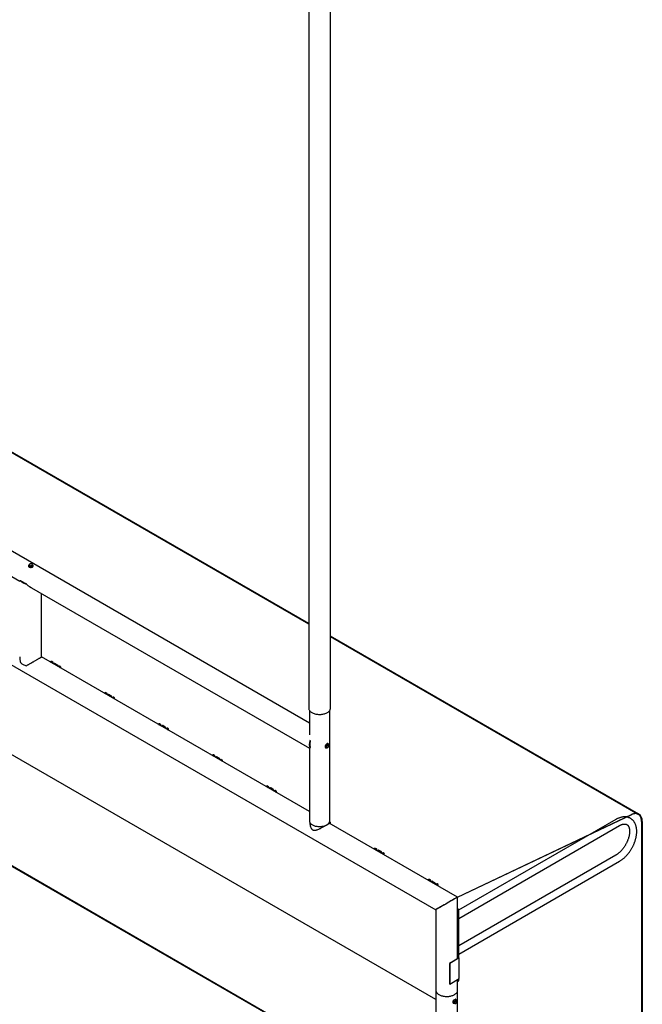
# Model space of a CAD drawing. Units: inches. Extents: x 1477 to 2145, y 26 to 1314.
# Drawn here: x 1905 to 2019, y 849 to 1030 of the extents above; entities that cross this region are included whole.
import ezdxf

# ---------------------------------------------------------------- set-up
doc = ezdxf.new("R2010")
doc.units = ezdxf.units.IN
doc.header["$LTSCALE"] = 64
doc.header["$MEASUREMENT"] = 0

msp = doc.modelspace()

# ---------------------------------------------------------------- linework, layer by layer
at = {"color": 7, "linetype": 'Continuous', "lineweight": 25}
for p, q in [((1957.77, 1197.41), (1957.77, 903.61)), ((1961.77, 903.61), (1961.77, 1197.41)), ((1957.77, 919.15), (1810.83, 1003.97)), ((1957.77, 919.03), (1810.85, 1003.84)), ((1957.91, 900.87), (1801.86, 990.95)), ((1776.63, 984.65), (1981.1, 866.61)), ((1852.74, 956.96), (1904.75, 926.94)), ((1981.1, 850.13), (1805.62, 951.44)), ((1906.35, 929.74), (1906.35, 929.71)), ((1906.44, 929.82), (1906.44, 929.74)), ((1906.48, 929.88), (1906.48, 929.97)), ((1906.54, 929.7), (1906.54, 929.78)), ((1906.84, 929.64), (1906.84, 929.72)), ((1907.09, 929.92), (1907.07, 929.93)), ((1907.09, 929.76), (1907.09, 929.84)), ((1907.13, 929.74), (1907.13, 929.82)), ((1907.22, 929.71), (1907.22, 929.74)), ((1981.1, 829.72), (1811.45, 927.66)), ((1981.1, 829.64), (1811.45, 927.58)), ((1904.89, 927.02), (1905.23, 926.83)), ((1905.62, 926.6), (1905.96, 926.41)), ((1906.48, 925.94), (1957.92, 896.25)), ((1908.74, 913.01), (1908.74, 924.64)), ((2018.37, 884.16), (1961.77, 916.84)), ((2018.25, 884.12), (1961.77, 916.72)), ((1957.91, 884.62), (1908.74, 913.01)), ((1910.45, 912.16), (1910.33, 912.09)), ((1910.41, 912.04), (1910.54, 912.11)), ((1910.54, 911.97), (1910.54, 912.11)), ((1910.54, 912.11), (1910.72, 912.01)), ((1910.8, 912.06), (1910.62, 912.16)), ((1910.81, 911.81), (1910.81, 911.85)), ((1910.89, 911.76), (1910.89, 911.9)), ((1911.03, 911.73), (1911.03, 911.69)), ((1911.14, 911.83), (1911.05, 911.78)), ((1911.11, 911.78), (1911.56, 911.52)), ((1911.64, 911.57), (1911.2, 911.83)), ((1911.65, 911.37), (1911.65, 911.33)), ((1911.73, 911.42), (1911.73, 911.29)), ((1911.87, 911.2), (1911.87, 911.24)), ((1911.98, 911.35), (1911.89, 911.3)), ((1911.95, 911.29), (1912.14, 911.19)), ((1912.14, 911.19), (1912.01, 911.12)), ((1912.22, 911.24), (1912.04, 911.34)), ((1912.1, 911.07), (1912.22, 911.14)), ((1912.26, 910.98), (1912.26, 911.19)), ((1920.35, 906.45), (1920.23, 906.37)), ((1920.31, 906.33), (1920.44, 906.4)), ((1920.44, 906.25), (1920.44, 906.4)), ((1920.44, 906.4), (1920.62, 906.29)), ((1920.7, 906.34), (1920.52, 906.45)), ((1920.71, 906.1), (1920.71, 906.14)), ((1920.79, 906.05), (1920.79, 906.19)), ((1920.93, 906.01), (1920.93, 905.97)), ((1921.04, 906.12), (1920.95, 906.07)), ((1921.01, 906.06), (1921.46, 905.81)), ((1921.54, 905.86), (1921.1, 906.11)), ((1921.55, 905.65), (1921.55, 905.61)), ((1921.63, 905.7), (1921.63, 905.58)), ((1921.77, 905.49), (1921.77, 905.53)), ((1921.88, 905.63), (1921.79, 905.58)), ((1921.85, 905.58), (1922.03, 905.47)), ((1922.12, 905.52), (1921.94, 905.63)), ((1922.03, 905.47), (1921.91, 905.4)), ((1921.99, 905.35), (1922.12, 905.43)), ((1922.15, 905.26), (1922.15, 905.47)), ((1957.91, 903.18), (1957.91, 898.72)), ((1961.63, 882.95), (1961.63, 903.18)), ((1930.25, 900.73), (1930.13, 900.66)), ((1930.21, 900.61), (1930.34, 900.68)), ((1930.34, 900.54), (1930.34, 900.68)), ((1930.34, 900.68), (1930.52, 900.58)), ((1930.6, 900.63), (1930.42, 900.73)), ((1930.6, 900.38), (1930.6, 900.43)), ((1930.69, 900.33), (1930.69, 900.47)), ((1930.83, 900.3), (1930.83, 900.26)), ((1930.94, 900.4), (1930.85, 900.35)), ((1930.91, 900.35), (1931.36, 900.09)), ((1931.44, 900.14), (1931, 900.4)), ((1931.44, 899.94), (1931.44, 899.9)), ((1931.53, 899.99), (1931.53, 899.86)), ((1931.67, 899.77), (1931.67, 899.81)), ((1931.78, 899.92), (1931.69, 899.87)), ((1931.75, 899.86), (1931.93, 899.76)), ((1931.93, 899.76), (1931.81, 899.69)), ((1932.02, 899.81), (1931.84, 899.91)), ((1931.89, 899.64), (1932.02, 899.71)), ((1932.05, 899.55), (1932.05, 899.76)), ((1960.96, 896.63), (1961.04, 896.59)), ((1961.14, 896.9), (1961.21, 896.86)), ((1961.22, 897), (1961.26, 896.98)), ((1961.24, 896.92), (1961.26, 896.98)), ((1961.25, 897), (1961.29, 896.98)), ((1961.27, 896.93), (1961.29, 896.98)), ((1961.35, 896.97), (1961.31, 896.99)), ((1961.36, 897.07), (1961.33, 897.09)), ((1961.35, 896.95), (1961.43, 896.9)), ((1940.15, 895.02), (1940.03, 894.94)), ((1940.11, 894.9), (1940.24, 894.97)), ((1940.24, 894.82), (1940.24, 894.97)), ((1940.24, 894.97), (1940.42, 894.86)), ((1940.5, 894.91), (1940.32, 895.02)), ((1940.5, 894.67), (1940.5, 894.71)), ((1940.59, 894.62), (1940.59, 894.76)), ((1940.84, 894.69), (1940.75, 894.64)), ((1941.34, 894.43), (1940.9, 894.68)), ((1957.91, 896.25), (1957.91, 882.95)), ((1960.89, 896.33), (1960.92, 896.31)), ((1960.97, 896.4), (1961.01, 896.38)), ((1961.01, 896.4), (1961.08, 896.35)), ((1940.72, 894.58), (1940.72, 894.54)), ((1940.81, 894.63), (1941.26, 894.38)), ((1941.34, 894.23), (1941.34, 894.18)), ((1941.43, 894.27), (1941.43, 894.15)), ((1941.56, 894.06), (1941.56, 894.1)), ((1941.68, 894.2), (1941.59, 894.16)), ((1941.65, 894.15), (1941.83, 894.04)), ((1941.83, 894.04), (1941.71, 893.97)), ((1941.92, 894.09), (1941.74, 894.2)), ((1941.79, 893.92), (1941.92, 894)), ((1941.95, 893.83), (1941.95, 894.04)), ((1950.05, 889.3), (1949.93, 889.23)), ((1950.4, 889.2), (1950.22, 889.3)), ((1950.01, 889.18), (1950.14, 889.25)), ((1950.14, 889.11), (1950.14, 889.25)), ((1950.14, 889.25), (1950.32, 889.15)), ((1950.4, 888.95), (1950.4, 889)), ((1950.49, 888.9), (1950.49, 889.04)), ((1950.62, 888.87), (1950.62, 888.83)), ((1950.74, 888.97), (1950.65, 888.93)), ((1950.71, 888.92), (1951.16, 888.66)), ((1951.24, 888.71), (1950.8, 888.97)), ((1951.24, 888.51), (1951.24, 888.47)), ((1951.33, 888.56), (1951.33, 888.43)), ((1951.46, 888.34), (1951.46, 888.38)), ((1951.58, 888.49), (1951.49, 888.44)), ((1951.55, 888.43), (1951.73, 888.33)), ((1951.73, 888.33), (1951.61, 888.26)), ((1951.82, 888.38), (1951.64, 888.48)), ((1951.69, 888.21), (1951.82, 888.28)), ((1951.85, 888.12), (1951.85, 888.33)), ((1985.09, 868.93), (2017.06, 884.11)), ((1985.1, 868.93), (2016.98, 884.07)), ((1958, 882.63), (1958, 882.45)), ((1961.54, 882.5), (1961.54, 882.63)), ((1961.63, 882.62), (1961.54, 882.56)), ((1985.1, 868.92), (1961.54, 882.52)), ((1961.56, 882.66), (1961.63, 882.62)), ((1961.72, 882.66), (1961.59, 882.74)), ((1961.59, 882.49), (1961.72, 882.57)), ((1961.75, 882.4), (1961.75, 882.62)), ((2014.15, 883.19), (1985.28, 866.52)), ((1985.31, 865.02), (2014.81, 882.05)), ((2018.85, 882.79), (2018.85, 807.85)), ((2018.99, 882.79), (2018.99, 807.85)), ((1969.85, 877.87), (1969.72, 877.8)), ((1969.81, 877.75), (1969.93, 877.82)), ((1969.93, 877.68), (1969.93, 877.82)), ((1969.93, 877.82), (1970.11, 877.72)), ((1970.2, 877.77), (1970.02, 877.87)), ((1970.2, 877.52), (1970.2, 877.57)), ((1970.29, 877.47), (1970.29, 877.61)), ((1970.42, 877.44), (1970.42, 877.4)), ((1970.53, 877.54), (1970.45, 877.5)), ((1970.51, 877.49), (1970.95, 877.23)), ((1971.04, 877.28), (1970.6, 877.54)), ((1971.04, 877.08), (1971.04, 877.04)), ((1971.13, 877.13), (1971.13, 877)), ((1971.26, 876.91), (1971.26, 876.95)), ((1971.37, 877.06), (1971.29, 877.01)), ((1971.35, 877), (1971.53, 876.9)), ((1971.53, 876.9), (1971.41, 876.83)), ((1971.62, 876.95), (1971.44, 877.05)), ((1971.49, 876.78), (1971.62, 876.85)), ((1971.65, 876.69), (1971.65, 876.9)), ((2014.15, 876.65), (1985.31, 860)), ((1985.31, 858.48), (2014.81, 875.51)), ((1979.75, 872.16), (1979.62, 872.08)), ((1979.71, 872.04), (1979.83, 872.11)), ((1979.83, 871.96), (1979.83, 872.11)), ((1979.83, 872.11), (1980.01, 872)), ((1980.1, 872.05), (1979.92, 872.16)), ((1980.1, 871.81), (1980.1, 871.85)), ((1980.19, 871.76), (1980.19, 871.9)), ((1980.32, 871.72), (1980.32, 871.68)), ((1980.43, 871.83), (1980.35, 871.78)), ((1980.41, 871.77), (1980.85, 871.52)), ((1980.94, 871.57), (1980.5, 871.82)), ((1980.94, 871.37), (1980.94, 871.32)), ((1981.03, 871.41), (1981.03, 871.29)), ((1981.16, 871.2), (1981.16, 871.24)), ((1981.27, 871.34), (1981.19, 871.3)), ((1981.25, 871.29), (1981.43, 871.19)), ((1981.43, 871.19), (1981.31, 871.11)), ((1981.52, 871.23), (1981.34, 871.34)), ((1981.55, 870.97), (1981.55, 871.19)), ((1981.39, 871.06), (1981.52, 871.14)), ((1985.1, 857.59), (1985.1, 868.92)), ((1981.1, 866.61), (1981.1, 851.84)), ((1985.12, 866.8), (1985.1, 866.82)), ((1985.2, 866.74), (1985.1, 866.79)), ((1985.13, 866.23), (1985.1, 866.4)), ((1985.11, 866.79), (1985.12, 866.8)), ((1985.12, 866.79), (1985.12, 866.79)), ((1985.12, 866.78), (1985.12, 866.79)), ((1985.13, 857.6), (1985.13, 866.23)), ((1985.13, 866.23), (1985.31, 866.23)), ((1985.31, 866.23), (1985.26, 866.66)), ((1985.31, 857.71), (1985.31, 866.23)), ((1985.4, 857.76), (1983.63, 856.74)), ((1983.64, 856.74), (1983.63, 856.74)), ((1983.63, 856.74), (1983.63, 852.97)), ((1985.41, 857.76), (1983.64, 856.74)), ((1983.64, 856.74), (1983.64, 852.96)), ((1985.41, 857.76), (1985.4, 857.76)), ((1985.41, 853.98), (1985.41, 857.76)), ((1983.64, 852.96), (1985.41, 853.98)), ((1985.1, 851.84), (1985.1, 853.8)), ((1985.1, 853.65), (1985.23, 853.58)), ((1985.23, 853.58), (1985.1, 853.51)), ((1985.1, 853.41), (1985.23, 853.48)), ((1985.23, 853.79), (1985.23, 853.58)), ((1985.31, 853.63), (1985.31, 853.83)), ((1981.1, 851.84), (1981.1, 787.75)), ((1983.64, 852.96), (1983.63, 852.97)), ((1985.1, 787.75), (1985.1, 851.84)), ((1984.22, 849.71), (1984.23, 849.7)), ((1984.22, 849.65), (1984.23, 849.64)), ((1984.22, 849.59), (1984.23, 849.58)), ((1984.23, 849.77), (1984.25, 849.76)), ((1984.23, 849.54), (1984.25, 849.54)), ((1984.26, 849.83), (1984.27, 849.83)), ((1984.26, 849.5), (1984.27, 849.5)), ((1984.28, 849.9), (1984.3, 849.89)), ((1984.32, 849.96), (1984.33, 849.95)), ((1984.36, 849.8), (1984.55, 850.04)), ((1984.36, 849.8), (1984.57, 849.68)), ((1984.36, 849.54), (1984.36, 849.79)), ((1984.56, 849.67), (1984.36, 849.79)), ((1984.36, 849.54), (1984.56, 849.42)), ((1984.57, 849.41), (1984.36, 849.53)), ((1984.37, 850.01), (1984.37, 850.01)), ((1984.76, 849.92), (1984.55, 850.04)), ((1984.56, 850.05), (1984.75, 850.03)), ((1984.56, 850.05), (1984.77, 849.93)), ((1984.57, 849.68), (1984.68, 849.8)), ((1984.65, 850.18), (1984.66, 850.17)), ((1984.69, 850.17), (1984.7, 850.16)), ((1984.76, 850.13), (1984.71, 850.16)), ((1984.96, 849.91), (1984.75, 850.03)), ((1984.77, 849.93), (1984.88, 849.91)), ((1984.96, 849.64), (1984.88, 849.51)), ((1984.28, 849.47), (1984.3, 849.47)), ((1984.31, 849.46), (1984.35, 849.43)), ((1984.76, 849.4), (1984.68, 849.4))]:
    msp.add_line(p, q, dxfattribs=at)
at = {"color": 7, "linetype": 'Continuous', "lineweight": 25, "flags": 128}
for points in [[(1906.48, 929.92), (1906.46, 929.91), (1906.41, 929.88), (1906.38, 929.84), (1906.36, 929.79), (1906.35, 929.75), (1906.35, 929.7), (1906.37, 929.66), (1906.4, 929.62), (1906.45, 929.58), (1906.5, 929.55), (1906.57, 929.52), (1906.64, 929.51), (1906.72, 929.49), (1906.79, 929.49), (1906.87, 929.5), (1906.95, 929.51), (1907.02, 929.53), (1907.08, 929.56), (1907.13, 929.59), (1907.17, 929.63), (1907.2, 929.67), (1907.22, 929.71), (1907.22, 929.76), (1907.21, 929.8), (1907.18, 929.85), (1907.14, 929.89), (1907.09, 929.92), (1907.09, 929.92)], [(1906.35, 929.71), (1906.35, 929.67), (1906.37, 929.62), (1906.4, 929.58), (1906.45, 929.54), (1906.5, 929.51), (1906.57, 929.49), (1906.64, 929.47), (1906.72, 929.46), (1906.79, 929.45), (1906.87, 929.46), (1906.95, 929.47), (1907.02, 929.49), (1907.08, 929.52), (1907.13, 929.55), (1907.17, 929.59), (1907.2, 929.63), (1907.22, 929.68), (1907.22, 929.71)], [(1906.48, 929.91), (1906.48, 929.9), (1906.45, 929.87), (1906.44, 929.83), (1906.45, 929.79), (1906.47, 929.75), (1906.5, 929.71), (1906.54, 929.68), (1906.6, 929.66), (1906.66, 929.64), (1906.73, 929.63), (1906.8, 929.62), (1906.86, 929.63), (1906.93, 929.64), (1906.99, 929.66), (1907.04, 929.69), (1907.08, 929.72), (1907.11, 929.76), (1907.12, 929.8), (1907.12, 929.84), (1907.11, 929.88), (1907.08, 929.91), (1907.07, 929.93)], [(1906.44, 929.74), (1906.45, 929.71), (1906.47, 929.67), (1906.5, 929.63), (1906.54, 929.6), (1906.6, 929.58), (1906.66, 929.56), (1906.73, 929.55), (1906.8, 929.55), (1906.86, 929.55), (1906.93, 929.56), (1906.99, 929.59), (1907.04, 929.61), (1907.08, 929.65), (1907.11, 929.68), (1907.12, 929.72), (1907.13, 929.74)], [(1904.89, 927.02), (1904.97, 926.93), (1905.05, 926.84), (1905.15, 926.76), (1905.26, 926.69), (1905.38, 926.62), (1905.51, 926.55), (1905.65, 926.5), (1905.8, 926.45), (1905.96, 926.41)], [(1904.89, 912.01), (1904.97, 911.93), (1905.05, 911.84), (1905.15, 911.76), (1905.26, 911.68), (1905.38, 911.61), (1905.51, 911.55), (1905.65, 911.49), (1905.8, 911.44), (1905.96, 911.4)], [(1957.77, 903.61), (1957.77, 903.57), (1957.78, 903.48), (1957.81, 903.38), (1957.85, 903.29), (1957.9, 903.2), (1957.97, 903.11), (1958.05, 903.02), (1958.14, 902.94), (1958.24, 902.86), (1958.36, 902.79)], [(1958.36, 902.79), (1958.48, 902.73), (1958.61, 902.67), (1958.75, 902.62), (1958.9, 902.57), (1959.05, 902.53), (1959.21, 902.5), (1959.37, 902.48), (1959.54, 902.46), (1959.71, 902.46), (1959.87, 902.46), (1960.04, 902.47), (1960.21, 902.48), (1960.37, 902.51), (1960.53, 902.54), (1960.68, 902.58), (1960.82, 902.63), (1960.96, 902.68), (1961.09, 902.74), (1961.21, 902.81), (1961.32, 902.88), (1961.42, 902.96), (1961.51, 903.04), (1961.59, 903.13), (1961.65, 903.22), (1961.7, 903.31), (1961.74, 903.41), (1961.76, 903.5), (1961.77, 903.6), (1961.77, 903.61)], [(1958.1, 896.24), (1958.06, 896.3), (1958.01, 896.41), (1957.97, 896.52), (1957.95, 896.65), (1957.93, 896.78), (1957.92, 896.92), (1957.93, 897.06), (1957.95, 897.21), (1957.97, 897.37), (1958.01, 897.53), (1958.06, 897.69), (1958.1, 897.8)], [(1958.1, 896.48), (1958.08, 896.54), (1958.04, 896.65), (1958.02, 896.77), (1958.01, 896.9), (1958.01, 897.04), (1958.02, 897.18), (1958.04, 897.32), (1958.08, 897.47), (1958.1, 897.55)], [(1961.23, 897.11), (1961.18, 897.1), (1961.12, 897.08), (1961.07, 897.04), (1961.01, 897), (1960.96, 896.94), (1960.92, 896.88), (1960.88, 896.81), (1960.84, 896.74), (1960.82, 896.67), (1960.81, 896.6), (1960.8, 896.53), (1960.81, 896.47), (1960.82, 896.42), (1960.85, 896.38), (1960.88, 896.34), (1960.89, 896.33)], [(1961.26, 897.09), (1961.21, 897.08), (1961.16, 897.06), (1961.1, 897.02), (1961.05, 896.98), (1961, 896.92), (1960.95, 896.86), (1960.91, 896.79), (1960.88, 896.72), (1960.85, 896.65), (1960.84, 896.58), (1960.83, 896.51), (1960.84, 896.45), (1960.85, 896.4), (1960.88, 896.36), (1960.91, 896.32), (1960.95, 896.3), (1961, 896.29), (1961.05, 896.3), (1961.1, 896.32), (1961.16, 896.35), (1961.17, 896.35)], [(1961.07, 896.36), (1961.05, 896.36), (1961.01, 896.38), (1960.98, 896.4), (1960.96, 896.44), (1960.94, 896.49), (1960.94, 896.54), (1960.95, 896.6), (1960.96, 896.67), (1960.99, 896.73), (1961.02, 896.79), (1961.06, 896.85), (1961.11, 896.9), (1961.16, 896.94), (1961.21, 896.96), (1961.26, 896.98)], [(1961.45, 896.84), (1961.45, 896.9), (1961.44, 896.96), (1961.42, 897.01), (1961.39, 897.05), (1961.36, 897.07), (1961.31, 897.09), (1961.26, 897.09)], [(2018.85, 882.79), (2018.84, 882.96), (2018.83, 883.11), (2018.8, 883.26), (2018.77, 883.4), (2018.72, 883.54), (2018.67, 883.66), (2018.6, 883.77), (2018.53, 883.87), (2018.45, 883.97), (2018.36, 884.04), (2018.26, 884.11), (2018.16, 884.17), (2018.04, 884.21), (2017.93, 884.24), (2017.8, 884.25), (2017.67, 884.25), (2017.54, 884.24), (2017.4, 884.22), (2017.26, 884.18), (2017.12, 884.13), (2016.98, 884.07)], [(2018.99, 882.79), (2018.98, 882.96), (2018.97, 883.12), (2018.94, 883.28), (2018.91, 883.42), (2018.86, 883.56), (2018.8, 883.69), (2018.74, 883.81), (2018.66, 883.91), (2018.58, 884.01), (2018.48, 884.09), (2018.38, 884.16), (2018.27, 884.21), (2018.16, 884.26), (2018.04, 884.29), (2017.91, 884.3), (2017.77, 884.3), (2017.64, 884.29), (2017.5, 884.27), (2017.35, 884.23), (2017.2, 884.18), (2017.06, 884.11)], [(1957.91, 882.95), (1957.92, 882.86), (1957.94, 882.77), (1957.97, 882.68), (1958.02, 882.59), (1958.08, 882.5), (1958.16, 882.42), (1958.25, 882.34), (1958.35, 882.26), (1958.46, 882.19)], [(1958.46, 882.19), (1958.57, 882.13), (1958.7, 882.07), (1958.84, 882.02), (1958.98, 881.98), (1959.13, 881.95), (1959.29, 881.92), (1959.45, 881.9), (1959.61, 881.88), (1959.77, 881.88), (1959.93, 881.88), (1960.09, 881.9), (1960.25, 881.92), (1960.41, 881.95), (1960.55, 881.98), (1960.7, 882.02), (1960.84, 882.07), (1960.96, 882.13), (1961.08, 882.19), (1961.19, 882.26), (1961.29, 882.34), (1961.38, 882.42), (1961.45, 882.5), (1961.52, 882.59), (1961.56, 882.68), (1961.6, 882.77), (1961.62, 882.86), (1961.63, 882.95)], [(1981.1, 851.84), (1981.11, 851.76), (1981.13, 851.66), (1981.16, 851.57), (1981.21, 851.48), (1981.27, 851.39), (1981.34, 851.3), (1981.43, 851.22), (1981.52, 851.14), (1981.63, 851.06), (1981.75, 850.99), (1981.88, 850.93), (1982.01, 850.88), (1982.16, 850.83), (1982.31, 850.78), (1982.47, 850.75), (1982.63, 850.72), (1982.79, 850.7), (1982.96, 850.69), (1983.12, 850.69), (1983.29, 850.69), (1983.46, 850.71), (1983.62, 850.73), (1983.78, 850.76), (1983.94, 850.79), (1984.09, 850.84), (1984.23, 850.89), (1984.36, 850.95), (1984.49, 851.01), (1984.6, 851.08), (1984.71, 851.16), (1984.8, 851.24), (1984.89, 851.32), (1984.96, 851.41), (1985.01, 851.5), (1985.06, 851.59), (1985.09, 851.69), (1985.1, 851.78), (1985.1, 851.84)], [(1981.1, 851.84), (1981.11, 851.76), (1981.13, 851.66), (1981.16, 851.57), (1981.21, 851.48), (1981.27, 851.39), (1981.34, 851.3), (1981.43, 851.22), (1981.52, 851.14), (1981.63, 851.06), (1981.75, 850.99), (1981.88, 850.93), (1982.01, 850.88), (1982.16, 850.83), (1982.31, 850.78), (1982.47, 850.75), (1982.63, 850.72), (1982.79, 850.7), (1982.96, 850.69), (1983.12, 850.69), (1983.29, 850.69), (1983.46, 850.71), (1983.62, 850.73), (1983.78, 850.76), (1983.94, 850.79), (1984.09, 850.84), (1984.23, 850.89), (1984.36, 850.95), (1984.49, 851.01), (1984.6, 851.08), (1984.71, 851.16), (1984.8, 851.24), (1984.89, 851.32), (1984.96, 851.41), (1985.01, 851.5), (1985.06, 851.59), (1985.09, 851.69), (1985.1, 851.78), (1985.1, 851.84)], [(1984.27, 849.62), (1984.27, 849.68), (1984.29, 849.75), (1984.31, 849.81), (1984.34, 849.88), (1984.38, 849.95), (1984.43, 850), (1984.48, 850.05), (1984.53, 850.1), (1984.58, 850.13), (1984.63, 850.14), (1984.68, 850.15), (1984.73, 850.14), (1984.77, 850.13), (1984.8, 850.1), (1984.82, 850.05), (1984.84, 850), (1984.84, 849.98)], [(1984.53, 849.44), (1984.48, 849.42), (1984.43, 849.41), (1984.38, 849.42), (1984.34, 849.44), (1984.31, 849.47), (1984.29, 849.51), (1984.27, 849.56), (1984.27, 849.62)], [(1984.97, 849.76), (1984.96, 849.81), (1984.95, 849.85), (1984.92, 849.88), (1984.89, 849.89), (1984.85, 849.9), (1984.81, 849.89), (1984.77, 849.87), (1984.72, 849.83), (1984.68, 849.79), (1984.65, 849.74), (1984.62, 849.68), (1984.6, 849.63), (1984.59, 849.57), (1984.59, 849.52), (1984.6, 849.48), (1984.62, 849.44), (1984.65, 849.42), (1984.68, 849.41), (1984.72, 849.41), (1984.77, 849.43), (1984.81, 849.46), (1984.85, 849.5), (1984.89, 849.54), (1984.92, 849.6), (1984.95, 849.65), (1984.96, 849.71), (1984.97, 849.76)], [(1984.59, 849.55), (1984.59, 849.51), (1984.61, 849.47), (1984.63, 849.44), (1984.67, 849.43), (1984.7, 849.43), (1984.75, 849.44), (1984.79, 849.47), (1984.83, 849.5), (1984.87, 849.55), (1984.9, 849.6), (1984.93, 849.65), (1984.94, 849.71), (1984.95, 849.76)], [(1984.95, 849.76), (1984.94, 849.81), (1984.93, 849.85), (1984.9, 849.87), (1984.87, 849.89), (1984.83, 849.89), (1984.79, 849.88), (1984.77, 849.87)]]:
    msp.add_lwpolyline(points, dxfattribs=at)
at = {"color": 7, "linetype": 'Continuous', "lineweight": 25}
for centre, radius, start, end in [((1906.64, 929.92), 0.135, 106.7812, 190.1414), ((1906.71, 930), 0.229, 207.1915, 264.6803), ((1906.79, 929.64), 0.446, 77.9711, 114.2322), ((1906.78, 930.21), 0.446, 257.9711, 294.2322), ((1906.86, 929.85), 0.229, 27.1915, 84.6803), ((1906.93, 929.93), 0.135, 286.7812, 10.1414), ((1906.3, 928.23), 1.76, 232.5551, 247.4503), ((1910.54, 912), 0.184, 62.6097, 117.3903), ((1910.61, 911.85), 0.192, 2.6055, 57.3945), ((1910.7, 911.9), 0.192, 2.6055, 57.3945), ((1911.08, 911.74), 0.0546, 50.7967, 189.214), ((1911.16, 911.78), 0.0629, 54.3824, 114.3071), ((1911.45, 911.36), 0.192, 2.6055, 57.3945), ((1911.54, 911.41), 0.192, 2.6055, 57.3945), ((1911.71, 911.29), 0.0192, 329.9274, 2.4667), ((1911.92, 911.25), 0.0546, 50.7967, 189.214), ((1912, 911.29), 0.0629, 54.3824, 114.3071), ((1912.2, 911.19), 0.0524, 290.7834, 69.2166), ((1920.44, 906.28), 0.184, 62.6097, 117.3903), ((1920.51, 906.13), 0.192, 2.6055, 57.3945), ((1920.6, 906.18), 0.192, 2.6055, 57.3945), ((1920.98, 906.02), 0.0546, 50.7967, 189.214), ((1921.06, 906.06), 0.0629, 54.3824, 114.3071), ((1921.35, 905.65), 0.192, 2.6055, 57.3945), ((1921.44, 905.7), 0.192, 2.6055, 57.3945), ((1921.61, 905.58), 0.0192, 329.9274, 2.4667), ((1921.82, 905.54), 0.0546, 50.7967, 189.214), ((1921.9, 905.58), 0.0629, 54.3824, 114.3071), ((1922.1, 905.47), 0.0524, 290.7834, 69.2166), ((1930.34, 900.57), 0.184, 62.6097, 117.3903), ((1930.41, 900.42), 0.192, 2.6055, 57.3945), ((1930.5, 900.47), 0.192, 2.6055, 57.3945), ((1930.88, 900.31), 0.0546, 50.7967, 189.214), ((1930.96, 900.35), 0.0629, 54.3824, 114.3071), ((1931.34, 899.98), 0.192, 2.6055, 57.3945), ((1931.25, 899.93), 0.192, 2.6055, 57.3945), ((1931.51, 899.86), 0.0192, 329.9274, 2.4667), ((1931.72, 899.82), 0.0546, 50.7967, 189.214), ((1931.8, 899.86), 0.0629, 54.3824, 114.3071), ((1932, 899.76), 0.0524, 290.7834, 69.2166), ((1961.45, 896.5), 0.374, 145.5756, 186.4968), ((1961.43, 896.55), 0.331, 106.7688, 151.3499), ((1961.12, 896.68), 0.331, 286.7688, 331.3499), ((1961.25, 896.95), 0.161, 60.5461, 96.5773), ((1961.29, 896.86), 0.121, 28.9936, 90.2268), ((1961.36, 896.77), 0.108, 5.2425, 102.5342), ((1961.1, 896.73), 0.374, 325.5756, 6.4968), ((1940.24, 894.85), 0.184, 62.6097, 117.3903), ((1940.31, 894.7), 0.192, 2.6055, 57.3945), ((1940.4, 894.75), 0.192, 2.6055, 57.3945), ((1940.86, 894.63), 0.0629, 54.3824, 114.3071), ((1961.19, 896.47), 0.108, 185.2425, 282.5342), ((1940.78, 894.59), 0.0546, 50.7967, 189.214), ((1941.15, 894.22), 0.192, 2.6055, 57.3945), ((1941.24, 894.27), 0.192, 2.6055, 57.3945), ((1941.41, 894.15), 0.0192, 329.9274, 2.4667), ((1941.62, 894.11), 0.0546, 50.7967, 189.214), ((1941.7, 894.15), 0.0629, 54.3824, 114.3071), ((1941.9, 894.04), 0.0524, 290.7834, 69.2166), ((1950.14, 889.14), 0.184, 62.6097, 117.3903), ((1950.21, 888.99), 0.192, 2.6055, 57.3945), ((1950.3, 889.04), 0.192, 2.6055, 57.3945), ((1950.68, 888.88), 0.0546, 50.7967, 189.214), ((1950.76, 888.92), 0.0629, 54.3824, 114.3071), ((1951.05, 888.5), 0.192, 2.6055, 57.3945), ((1951.14, 888.55), 0.192, 2.6055, 57.3945), ((1951.31, 888.43), 0.0192, 329.9274, 2.4667), ((1951.52, 888.39), 0.0546, 50.7967, 189.214), ((1951.6, 888.43), 0.0629, 54.3824, 114.3071), ((1951.8, 888.33), 0.0524, 290.7834, 69.2166), ((1961.7, 882.62), 0.0524, 290.7834, 69.2166), ((1969.93, 877.71), 0.184, 62.6097, 117.3903), ((1970.01, 877.56), 0.192, 2.6055, 57.3945), ((1970.1, 877.61), 0.192, 2.6055, 57.3945), ((1970.48, 877.45), 0.0546, 50.7967, 189.214), ((1970.56, 877.49), 0.0629, 54.3824, 114.3071), ((1970.85, 877.07), 0.192, 2.6055, 57.3945), ((1970.94, 877.12), 0.192, 2.6055, 57.3945), ((1971.11, 877), 0.0192, 329.9274, 2.4667), ((1971.32, 876.96), 0.0546, 50.7967, 189.214), ((1971.4, 877), 0.0629, 54.3824, 114.3071), ((1971.6, 876.9), 0.0524, 290.7834, 69.2166), ((1979.83, 871.99), 0.184, 62.6097, 117.3903), ((1979.91, 871.84), 0.192, 2.6055, 57.3945), ((1980, 871.89), 0.192, 2.6055, 57.3945), ((1980.38, 871.73), 0.0546, 50.7967, 189.214), ((1980.46, 871.77), 0.0629, 54.3824, 114.3071), ((1980.75, 871.36), 0.192, 2.6055, 57.3945), ((1980.84, 871.41), 0.192, 2.6055, 57.3945), ((1981.01, 871.29), 0.0192, 329.9274, 2.4667), ((1981.22, 871.25), 0.0546, 50.7967, 189.214), ((1981.3, 871.29), 0.0629, 54.3824, 114.3071), ((1981.5, 871.19), 0.0524, 290.7834, 69.2166), ((1984.64, 866.61), 0.52, 20.6384, 21.773), ((1985.15, 866.64), 0.112, 11.9311, 64.6459), ((1985.05, 853.78), 0.178, 1.853, 28.4691), ((1985.13, 853.63), 0.184, 302.6055, 357.3945), ((1985.14, 853.83), 0.178, 1.853, 28.4691), ((1984.84, 849.61), 0.52, 158.227, 159.3616), ((1984.47, 849.61), 0.13, 213.6672, 216.5342), ((1984.71, 849.78), 0.303, 119.1843, 120.8103), ((1985.05, 849.49), 0.52, 158.227, 159.3616), ((1985.01, 849.52), 0.432, 140.2279, 177.3607), ((1984.7, 849.52), 0.124, 170.7481, 259.4532), ((1984.89, 849.65), 0.257, 93.4295, 146.5651), ((1984.66, 849.65), 0.257, 273.4295, 326.5651), ((1984.91, 849.66), 0.303, 119.1843, 120.8103), ((1984.85, 849.79), 0.124, 350.7481, 79.4532), ((1984.54, 849.79), 0.432, 320.2279, 357.3607), ((1984.85, 849.83), 0.13, 33.6672, 36.5342), ((1984.48, 849.83), 0.52, 338.227, 339.3616), ((1984.67, 849.49), 0.13, 213.6672, 216.5342), ((1984.61, 849.66), 0.303, 299.1843, 300.8103)]:
    msp.add_arc(centre, radius, start, end, dxfattribs=at)
for centre, major_axis, ratio, start_param, end_param in [((1983.1, 867.77), (2, 1.15), 0.00007, 6.283145, 9.424737), ((1983.1, 867.77), (2, 1.15), 0.00007, 0.785358, 3.141633), ((1983.1, 867.77), (2, 1.15), 0.00007, 0.000041, 0.785358), ((1984.51, 849.8), (0.28, 0.304), 0.479357, 2.114193, 2.288726), ((1984.51, 849.8), (0.27, 0.31), 0.455463, 2.270793, 2.445326), ((1984.51, 849.8), (0.26, 0.316), 0.434537, 2.427765, 2.602298), ((1984.51, 849.8), (0.287, 0.298), 0.505726, 1.957539, 2.132072), ((1984.51, 849.8), (0.248, 0.324), 0.417061, 2.585348, 2.759881), ((1984.51, 849.8), (0.236, 0.331), 0.403487, 2.743617, 2.91815), ((1984.51, 849.8), (0.294, 0.293), 0.534079, 1.800205, 1.974738), ((1984.51, 849.8), (0.223, 0.339), 0.394198, 2.902497, 3.07703), ((1984.51, 849.8), (0.298, 0.29), 0.563929, 1.641333, 1.815866), ((1984.51, 849.8), (0.3, 0.288), 0.594766, 1.479788, 1.577851), ((1984.51, 849.8), (0.242, 0.326), 0.755248, 0.347886, 0.389036), ((1984.51, 849.8), (0.216, 0.343), 0.764667, 0.117426, 0.209126), ((1984.51, 849.8), (0.188, 0.359), 0.764663, 6.252889, 6.309876), ((1984.51, 849.8), (0.209, 0.347), 0.389478, 3.061795, 3.149143)]:
    msp.add_ellipse(centre, major_axis=major_axis, ratio=ratio, start_param=start_param, end_param=end_param, dxfattribs=at)
for points, knots in [([(1906.6, 930.05), (1906.57, 930.03), (1906.53, 930.01), (1906.49, 929.97), (1906.48, 929.97)], [0, 0, 0, 0, 0.782921, 1, 1, 1, 1]), ([(1906.48, 929.97), (1906.48, 929.96), (1906.49, 929.94), (1906.5, 929.91), (1906.51, 929.9)], [0, 0, 0, 0, 0.495458, 1, 1, 1, 1]), ([(1906.51, 929.9), (1906.51, 929.89), (1906.52, 929.86), (1906.53, 929.82), (1906.54, 929.78)], [0, 0, 0, 0, 0.070219, 1, 1, 1, 1]), ([(1906.54, 929.78), (1906.56, 929.78), (1906.61, 929.79), (1906.66, 929.78), (1906.69, 929.77)], [0, 0, 0, 0, 0.495458, 1, 1, 1, 1]), ([(1906.73, 930.09), (1906.69, 930.08), (1906.65, 930.07), (1906.61, 930.05), (1906.6, 930.05)], [0, 0, 0, 0, 0.763373, 1, 1, 1, 1]), ([(1906.69, 929.77), (1906.69, 929.77), (1906.75, 929.76), (1906.8, 929.74), (1906.84, 929.72)], [0, 0, 0, 0, 0.070219, 1, 1, 1, 1]), ([(1906.88, 930.08), (1906.87, 930.08), (1906.82, 930.09), (1906.77, 930.09), (1906.73, 930.09)], [0, 0, 0, 0, 0.070219, 1, 1, 1, 1]), ([(1906.84, 929.72), (1906.85, 929.73), (1906.89, 929.76), (1906.93, 929.78), (1906.97, 929.8)], [0, 0, 0, 0, 0.217079, 1, 1, 1, 1]), ([(1907.03, 930.03), (1907.01, 930.04), (1906.96, 930.06), (1906.9, 930.07), (1906.88, 930.08)], [0, 0, 0, 0, 0.495458, 1, 1, 1, 1]), ([(1906.97, 929.8), (1906.98, 929.81), (1907.02, 929.83), (1907.06, 929.84), (1907.09, 929.84)], [0, 0, 0, 0, 0.236627, 1, 1, 1, 1]), ([(1907.06, 929.95), (1907.06, 929.96), (1907.05, 929.99), (1907.04, 930.01), (1907.03, 930.03)], [0, 0, 0, 0, 0.070219, 1, 1, 1, 1]), ([(1907.09, 929.84), (1907.09, 929.86), (1907.08, 929.9), (1907.07, 929.94), (1907.06, 929.95)], [0, 0, 0, 0, 0.495458, 1, 1, 1, 1]), ([(1904.89, 927.02), (1904.87, 927), (1904.82, 926.98), (1904.78, 926.95), (1904.75, 926.93), (1904.74, 926.93), (1904.74, 926.93), (1904.74, 926.93)], [0, 0, 0, 0, 0.253265, 0.508066, 0.703928, 0.899767, 1, 1, 1, 1]), ([(1906.99, 925.64), (1906.99, 925.65), (1906.93, 925.67), (1906.82, 925.72), (1906.65, 925.82), (1906.48, 925.94), (1906.3, 926.08), (1906.12, 926.23), (1906.01, 926.35), (1905.96, 926.41)], [0, 0, 0, 0, 0.011464, 0.151063, 0.290684, 0.465855, 0.641057, 0.820519, 1, 1, 1, 1]), ([(1906.87, 925.71), (1906.83, 925.73), (1906.76, 925.76), (1906.69, 925.8), (1906.66, 925.82)], [0, 0, 0, 0, 0.575763, 1, 1, 1, 1]), ([(1904.74, 913.01), (1904.74, 912.94), (1904.74, 912.79), (1904.77, 912.58), (1904.81, 912.31), (1904.86, 912.13), (1904.89, 912.01)], [0, 0, 0, 0, 0.212734, 0.434016, 0.655329, 1, 1, 1, 1]), ([(1905.96, 911.4), (1906.01, 911.43), (1906.11, 911.49), (1906.28, 911.59), (1906.46, 911.69), (1906.68, 911.82), (1906.89, 911.94), (1907.09, 912.06), (1907.27, 912.16), (1907.49, 912.29), (1907.73, 912.43), (1907.95, 912.56), (1908.15, 912.67), (1908.33, 912.77), (1908.48, 912.86), (1908.59, 912.92), (1908.66, 912.96), (1908.7, 912.99), (1908.73, 913), (1908.74, 913.01), (1908.74, 913.01), (1908.73, 913.01)], [0, 0, 0, 0, 0.052, 0.103995, 0.157107, 0.21021, 0.288987, 0.329294, 0.369593, 0.432965, 0.497995, 0.556539, 0.617023, 0.676119, 0.737284, 0.796322, 0.856827, 0.898436, 0.940054, 0.982838, 1, 1, 1, 1]), ([(1961.14, 896.71), (1961.14, 896.7), (1961.11, 896.66), (1961.07, 896.62), (1961.04, 896.59)], [0, 0, 0, 0, 0.236627, 1, 1, 1, 1]), ([(1961.04, 896.59), (1961.05, 896.56), (1961.06, 896.52), (1961.07, 896.48), (1961.08, 896.46)], [0, 0, 0, 0, 0.495458, 1, 1, 1, 1]), ([(1961.21, 896.86), (1961.21, 896.85), (1961.19, 896.8), (1961.16, 896.75), (1961.14, 896.71)], [0, 0, 0, 0, 0.217079, 1, 1, 1, 1]), ([(1961.34, 896.87), (1961.33, 896.87), (1961.3, 896.86), (1961.25, 896.86), (1961.21, 896.86)], [0, 0, 0, 0, 0.070219, 1, 1, 1, 1]), ([(1961.3, 896.39), (1961.33, 896.42), (1961.37, 896.46), (1961.4, 896.51), (1961.41, 896.52)], [0, 0, 0, 0, 0.763373, 1, 1, 1, 1]), ([(1961.43, 896.9), (1961.42, 896.9), (1961.39, 896.88), (1961.35, 896.88), (1961.34, 896.87)], [0, 0, 0, 0, 0.495458, 1, 1, 1, 1]), ([(1961.41, 896.52), (1961.43, 896.56), (1961.45, 896.61), (1961.47, 896.66), (1961.47, 896.67)], [0, 0, 0, 0, 0.782921, 1, 1, 1, 1]), ([(1961.47, 896.78), (1961.47, 896.78), (1961.46, 896.82), (1961.44, 896.86), (1961.43, 896.9)], [0, 0, 0, 0, 0.070219, 1, 1, 1, 1]), ([(1961.47, 896.67), (1961.48, 896.68), (1961.48, 896.72), (1961.47, 896.76), (1961.47, 896.78)], [0, 0, 0, 0, 0.495458, 1, 1, 1, 1]), ([(1961.08, 896.46), (1961.08, 896.46), (1961.09, 896.42), (1961.09, 896.38), (1961.08, 896.35)], [0, 0, 0, 0, 0.070219, 1, 1, 1, 1]), ([(1961.08, 896.35), (1961.11, 896.35), (1961.15, 896.35), (1961.19, 896.36), (1961.21, 896.36)], [0, 0, 0, 0, 0.495458, 1, 1, 1, 1]), ([(1961.21, 896.36), (1961.21, 896.36), (1961.25, 896.37), (1961.28, 896.38), (1961.3, 896.39)], [0, 0, 0, 0, 0.070219, 1, 1, 1, 1]), ([(1958, 882.58), (1958, 882.57), (1957.99, 882.5), (1958, 882.38), (1958.01, 882.22), (1958.05, 882.05), (1958.09, 881.89), (1958.15, 881.73), (1958.22, 881.58), (1958.31, 881.45), (1958.4, 881.35), (1958.51, 881.26), (1958.64, 881.21), (1958.77, 881.19), (1958.91, 881.19), (1959.05, 881.22), (1959.23, 881.26), (1959.46, 881.35), (1959.7, 881.45), (1959.91, 881.55), (1960.1, 881.64), (1960.31, 881.76), (1960.54, 881.88), (1960.75, 881.99), (1960.91, 882.08), (1960.99, 882.13), (1961.02, 882.15)], [0, 0, 0, 0, 0.008192, 0.047331, 0.086473, 0.125416, 0.164355, 0.204395, 0.244405, 0.278948, 0.314168, 0.3488, 0.384802, 0.423356, 0.462994, 0.497579, 0.532179, 0.603037, 0.67854, 0.717267, 0.755988, 0.814118, 0.873714, 0.923281, 0.974226, 1, 1, 1, 1]), ([(1961.02, 882.15), (1961.08, 882.18), (1961.19, 882.24), (1961.32, 882.32), (1961.42, 882.39), (1961.49, 882.44), (1961.52, 882.47), (1961.54, 882.49), (1961.55, 882.51), (1961.54, 882.51), (1961.54, 882.52)], [0, 0, 0, 0, 0.1568656, 0.3190886, 0.4758103, 0.6363841, 0.7454858, 0.8546085, 0.9668127, 1, 1, 1, 1]), ([(2014.81, 875.51), (2014.84, 875.53), (2014.94, 875.59), (2015.09, 875.69), (2015.27, 875.81), (2015.44, 875.94), (2015.61, 876.09), (2015.78, 876.24), (2015.94, 876.4), (2016.1, 876.57), (2016.26, 876.74), (2016.41, 876.92), (2016.56, 877.11), (2016.7, 877.3), (2016.83, 877.5), (2016.96, 877.7), (2017.08, 877.91), (2017.2, 878.12), (2017.3, 878.34), (2017.41, 878.55), (2017.5, 878.77), (2017.59, 878.99), (2017.66, 879.21), (2017.73, 879.44), (2017.79, 879.66), (2017.85, 879.88), (2017.89, 880.1), (2017.92, 880.32), (2017.95, 880.54), (2017.97, 880.75), (2017.97, 880.96), (2017.97, 881.17), (2017.95, 881.38), (2017.93, 881.58), (2017.89, 881.77), (2017.85, 881.96), (2017.79, 882.14), (2017.73, 882.31), (2017.65, 882.47), (2017.57, 882.63), (2017.48, 882.77), (2017.37, 882.91), (2017.27, 883.03), (2017.15, 883.14), (2017.02, 883.24), (2016.89, 883.34), (2016.76, 883.42), (2016.62, 883.48), (2016.47, 883.54), (2016.32, 883.59), (2016.16, 883.62), (2016, 883.65), (2015.84, 883.66), (2015.67, 883.66), (2015.5, 883.65), (2015.32, 883.62), (2015.15, 883.59), (2014.97, 883.54), (2014.79, 883.48), (2014.6, 883.41), (2014.42, 883.33), (2014.27, 883.25), (2014.18, 883.2), (2014.15, 883.19)], [0, 0, 0, 0, 0.009246, 0.026424, 0.043584, 0.060729, 0.077851, 0.094947, 0.112015, 0.129057, 0.146073, 0.163067, 0.180042, 0.197001, 0.213948, 0.230888, 0.247823, 0.26476, 0.2817, 0.298648, 0.315608, 0.332584, 0.349581, 0.366602, 0.383651, 0.400732, 0.417848, 0.434999, 0.452187, 0.46941, 0.486663, 0.503939, 0.521222, 0.538491, 0.555718, 0.572872, 0.589918, 0.606819, 0.623542, 0.640061, 0.656359, 0.672434, 0.688295, 0.703964, 0.719471, 0.734856, 0.750159, 0.765428, 0.780695, 0.796004, 0.811399, 0.82692, 0.8426, 0.858465, 0.874532, 0.890806, 0.907281, 0.923941, 0.94076, 0.957708, 0.974753, 0.991864, 1, 1, 1, 1]), ([(2014.81, 882.05), (2014.84, 882.06), (2014.9, 882.1), (2015.01, 882.15), (2015.13, 882.21), (2015.26, 882.25), (2015.37, 882.29), (2015.48, 882.32), (2015.59, 882.33), (2015.69, 882.34), (2015.78, 882.34), (2015.87, 882.34), (2015.96, 882.32), (2016.04, 882.3), (2016.11, 882.27), (2016.19, 882.22), (2016.26, 882.17), (2016.32, 882.11), (2016.38, 882.05), (2016.43, 881.97), (2016.48, 881.88), (2016.52, 881.78), (2016.56, 881.68), (2016.59, 881.56), (2016.62, 881.44), (2016.64, 881.31), (2016.65, 881.17), (2016.66, 881.02), (2016.65, 880.87), (2016.64, 880.71), (2016.63, 880.55), (2016.6, 880.38), (2016.57, 880.2), (2016.53, 880.02), (2016.48, 879.84), (2016.43, 879.66), (2016.36, 879.48), (2016.29, 879.29), (2016.21, 879.11), (2016.13, 878.92), (2016.03, 878.74), (2015.94, 878.56), (2015.83, 878.38), (2015.72, 878.21), (2015.61, 878.04), (2015.49, 877.88), (2015.36, 877.72), (2015.24, 877.57), (2015.11, 877.43), (2014.98, 877.29), (2014.84, 877.16), (2014.71, 877.05), (2014.57, 876.93), (2014.44, 876.83), (2014.31, 876.74), (2014.21, 876.69), (2014.16, 876.66), (2014.15, 876.65)], [0, 0, 0, 0, 0.009343, 0.027172, 0.04496, 0.062731, 0.080506, 0.098325, 0.116245, 0.134348, 0.152748, 0.171603, 0.19113, 0.211616, 0.233397, 0.256683, 0.281001, 0.30152, 0.320861, 0.341387, 0.360925, 0.379779, 0.398195, 0.416339, 0.434324, 0.452227, 0.4701, 0.487974, 0.505869, 0.523802, 0.541785, 0.559821, 0.577911, 0.596056, 0.61425, 0.632492, 0.650774, 0.669093, 0.687441, 0.705813, 0.724203, 0.742604, 0.76101, 0.779414, 0.797808, 0.816187, 0.834542, 0.852869, 0.871161, 0.889412, 0.907616, 0.925769, 0.943865, 0.961901, 0.979877, 0.996842, 1, 1, 1, 1]), ([(1984.58, 849.54), (1984.58, 849.57), (1984.58, 849.61), (1984.57, 849.66), (1984.56, 849.67)], [0, 0, 0, 0, 0.622557, 1, 1, 1, 1]), ([(1984.56, 849.42), (1984.57, 849.43), (1984.57, 849.46), (1984.58, 849.51), (1984.58, 849.54)], [0, 0, 0, 0, 0.226278, 1, 1, 1, 1]), ([(1984.68, 849.8), (1984.69, 849.82), (1984.72, 849.86), (1984.75, 849.9), (1984.76, 849.92)], [0, 0, 0, 0, 0.496627, 1, 1, 1, 1]), ([(1984.88, 849.51), (1984.86, 849.49), (1984.83, 849.45), (1984.79, 849.42), (1984.77, 849.4)], [0, 0, 0, 0, 0.496627, 1, 1, 1, 1]), ([(1984.88, 849.91), (1984.89, 849.91), (1984.92, 849.91), (1984.95, 849.91), (1984.96, 849.91)], [0, 0, 0, 0, 0.496627, 1, 1, 1, 1]), ([(1984.96, 849.9), (1984.97, 849.89), (1984.97, 849.84), (1984.97, 849.8), (1984.98, 849.77)], [0, 0, 0, 0, 0.377443, 1, 1, 1, 1]), ([(1984.98, 849.77), (1984.97, 849.74), (1984.97, 849.69), (1984.96, 849.66), (1984.96, 849.65)], [0, 0, 0, 0, 0.773722, 1, 1, 1, 1]), ([(1984.68, 849.4), (1984.66, 849.4), (1984.63, 849.4), (1984.59, 849.41), (1984.57, 849.41)], [0, 0, 0, 0, 0.496627, 1, 1, 1, 1])]:
    msp.add_open_spline(points, degree=3, knots=knots, dxfattribs=at)

doc.saveas('drawing.dxf')
